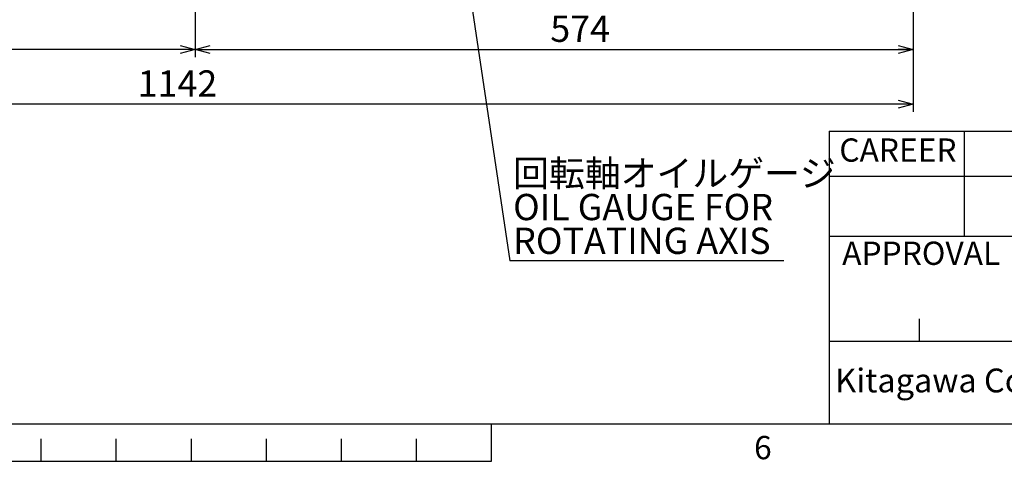
# Model space of a CAD drawing. Extents: x 12 to 3567, y 12 to 2508.
# Drawn here: x 1825 to 2612, y 42 to 395 of the extents above; entities that cross this region are included whole.
import ezdxf

# ---------------------------------------------------------------- set-up
doc = ezdxf.new("R2010")
doc.units = 0
doc.header["$LTSCALE"] = 6
doc.layers.get('0').update_dxf_attribs({"linetype": 'CONTINUOUS'})
doc.layers.add('ﾚｲﾔｰ1', color=7, linetype='CONTINUOUS')
doc.styles.add('SLDTEXTSTYLE0', font='TXT', dxfattribs={"width": 0.7, "bigfont": 'bigfont'})
doc.styles.get("Standard").update_dxf_attribs({"font": 'txt', "bigfont": 'bigfont'})
doc.dimstyles.new('SLDDIMSTYLE0', dxfattribs={"dimtxt": 21, "dimasz": 12, "dimexe": 0, "dimexo": 0.0625, "dimgap": 5.25, "dimtad": 3, "dimdec": 3, "dimrnd": 1e-09, "dimzin": 12, "dimtxsty": 'SLDTEXTSTYLE0', "dimblk1": 'OPEN30', "dimblk2": 'OPEN30', "dimsah": 1, "dimcen": 0.09, "dimazin": 3, "dimtfac": 1, "dimtdec": 3, "dimtofl": 0, "dimtmove": 0, "dimatfit": 3, "dimtolj": 1, "dimtzin": 12})
doc.dimstyles.new('SLDDIMSTYLE1', dxfattribs={"dimtxt": 21, "dimasz": 12, "dimexe": 0, "dimexo": 0.0625, "dimgap": 5.25, "dimtad": 3, "dimdec": 0, "dimrnd": 1e-09, "dimzin": 12, "dimtxsty": 'SLDTEXTSTYLE0', "dimblk1": 'OPEN30', "dimblk2": 'OPEN30', "dimsah": 1, "dimcen": 0.09, "dimazin": 3, "dimtfac": 1, "dimtdec": 3, "dimtofl": 0, "dimtmove": 0, "dimatfit": 3, "dimtolj": 1, "dimtzin": 12})
doc.dimstyles.new('SLDDIMSTYLE7', dxfattribs={"dimtxt": 0.18, "dimasz": 12, "dimexe": 0, "dimexo": 0.0625, "dimgap": 0, "dimtad": 0, "dimtih": 1, "dimtoh": 1, "dimdec": 0, "dimrnd": 1e-09, "dimzin": 0, "dimtxsty": 'STANDARD', "dimblk1": 'OPEN30', "dimblk2": 'OPEN30', "dimsah": 1, "dimcen": 0.09, "dimazin": 3, "dimtfac": 12, "dimtdec": 0, "dimtofl": 0, "dimtmove": 0, "dimatfit": 3, "dimtolj": 1, "dimtzin": 0})

# ---------------------------------------------------------------- blocks, each defined once
blk = doc.blocks.new('_OPEN30')
at = {"color": 0, "linetype": 'BYBLOCK'}
for p, q in [((-1, 0.267949), (0, 0)), ((0, 0), (-1, -0.267949)), ((0, 0), (-1, 0))]:
    blk.add_line(p, q, dxfattribs=at)
blk = doc.blocks.new('_D_2')
at = {"color": 7, "linetype": 'CONTINUOUS'}
for p, q in [((2539.2, 761.59), (2539.2, 321.49)), ((1397.01, 608.39), (1397.01, 321.49)), ((2539.2, 327.49), (1397.01, 327.49))]:
    blk.add_line(p, q, dxfattribs=at)
at = {"color": 7, "linetype": 'CONTINUOUS', "xscale": 12, "yscale": 12, "rotation": 180}
blk.add_blockref('_OPEN30', (1397.01, 327.49, 13.66), dxfattribs=at)
at = {"color": 7, "linetype": 'CONTINUOUS', "xscale": 12, "yscale": 12}
blk.add_blockref('_OPEN30', (2539.2, 327.49, 13.66), dxfattribs=at)
at = {"color": 7, "linetype": 'CONTINUOUS', "insert": (1919.33, 354.56), "char_height": 21, "attachment_point": 1, "style": 'SLDTEXTSTYLE0'}
blk.add_mtext('1142', dxfattribs=at)
blk = doc.blocks.new('_D_7')
at = {"color": 7, "linetype": 'CONTINUOUS'}
for p, q in [((2539.2, 761.59), (2539.2, 365.28)), ((1965.2, 462.35), (1965.2, 365.28)), ((1965.2, 371.28), (2539.2, 371.28))]:
    blk.add_line(p, q, dxfattribs=at)
at = {"color": 7, "linetype": 'CONTINUOUS', "xscale": 12, "yscale": 12, "rotation": 180}
blk.add_blockref('_OPEN30', (1965.2, 371.28, 13.66), dxfattribs=at)
at = {"color": 7, "linetype": 'CONTINUOUS', "xscale": 12, "yscale": 12}
blk.add_blockref('_OPEN30', (2539.2, 371.28, 13.66), dxfattribs=at)
at = {"color": 7, "linetype": 'CONTINUOUS', "insert": (2249.11, 398.35), "char_height": 21, "attachment_point": 1, "style": 'SLDTEXTSTYLE0'}
blk.add_mtext('574', dxfattribs=at)
blk = doc.blocks.new('_D_8')
at = {"color": 7, "linetype": 'CONTINUOUS'}
for p, q in [((1397.01, 608.39), (1397.01, 365.17)), ((1965.2, 462.35), (1965.2, 365.17)), ((1965.2, 371.17), (1397.01, 371.17))]:
    blk.add_line(p, q, dxfattribs=at)
at = {"color": 7, "linetype": 'CONTINUOUS', "xscale": 12, "yscale": 12, "rotation": 180}
blk.add_blockref('_OPEN30', (1397.01, 371.17, 13.66), dxfattribs=at)
at = {"color": 7, "linetype": 'CONTINUOUS', "xscale": 12, "yscale": 12}
blk.add_blockref('_OPEN30', (1965.2, 371.17, 13.66), dxfattribs=at)
at = {"color": 7, "linetype": 'CONTINUOUS', "insert": (1647.79, 398.24), "char_height": 21, "attachment_point": 1, "style": 'SLDTEXTSTYLE0'}
blk.add_mtext('568', dxfattribs=at)
blk = doc.blocks.new('SW_NOTE_0')
at = {"color": 0, "linetype": 'CONTINUOUS'}
blk.add_line((219.14, 0), (0, 0), dxfattribs=at)
at = {"color": 0, "linetype": 'CONTINUOUS', "char_height": 21, "attachment_point": 1, "style": 'SLDTEXTSTYLE0'}
for s, insert in [('回転軸オイルゲージ', (2.75, 80.42)), ('OIL GAUGE FOR', (2.75, 53.42)), ('ROTATING AXIS', (2.75, 26.42))]:
    blk.add_mtext(s, dxfattribs=dict(at, insert=insert))

msp = doc.modelspace()

# ---------------------------------------------------------------- linework, layer by layer
at = {"color": 7, "linetype": 'CONTINUOUS'}
for p, q in [((2472, 306), (3492, 306)), ((2472, 306), (2472, 72)), ((2580, 306), (2580, 222)), ((2472, 270), (2904, 270)), ((2472, 222), (2904, 222)), ((2544, 156), (2544, 138)), ((2472, 138), (2904, 138)), ((2202, 42), (2202, 72)), ((1842, 60), (1842, 42)), ((1902, 60), (1902, 42)), ((1962, 60), (1962, 42)), ((2022, 60), (2022, 42)), ((2082, 60), (2082, 42)), ((2142, 60), (2142, 42)), ((1362, 42), (2202, 42))]:
    msp.add_line(p, q, dxfattribs=at)
at = {"layer": 'ﾚｲﾔｰ1', "color": 7, "linetype": 'CONTINUOUS'}
msp.add_line((132, 72), (3492, 72), dxfattribs=at)

# ---------------------------------------------------------------- block references
at = {"color": 7, "linetype": 'CONTINUOUS'}
msp.add_blockref('SW_NOTE_0', (2216.66759, 202.3795049), dxfattribs=at)

# ---------------------------------------------------------------- texts
at = {"color": 7, "linetype": 'CONTINUOUS', "style": 'SLDTEXTSTYLE0'}
for s, insert, char_height, attachment_point in [('CAREER', (2526.9706767, 300.1566597), 18.59999943, 2), ('APPROVAL', (2545.5839055, 217.6566597), 18.59999943, 2), ('Kitagawa Corporation', (2610.0689224, 116.1567401), 19.05, 2), ('6', (2412, 62.2566625), 18.6000023, 1)]:
    msp.add_mtext(s, dxfattribs=dict(at, insert=insert, char_height=char_height, attachment_point=attachment_point))

# ---------------------------------------------------------------- dimensions: what is measured, and where the dimension line sits
at = {"color": 7, "linetype": 'CONTINUOUS'}
for base, p1, p2, dimstyle, picture, middle in [((1397.0065945, 327.4926187), (2539.1973473, 767.5871676), (1397.0065945, 614.3871676), 'SLDDIMSTYLE1', '_D_2', (1943.7737501, 327.4926187)), ((2539.1973473, 371.2816382), (1965.1973473, 468.3454454), (2539.1973473, 767.5871676), 'SLDDIMSTYLE0', '_D_7', (2267.4368795, 371.2816382)), ((1397.0065945, 371.1735583), (1965.1973473, 468.3454454), (1397.0065945, 614.3871676), 'SLDDIMSTYLE1', '_D_8', (1666.1223109, 371.1735583))]:
    dim = msp.add_linear_dim(base=base, p1=p1, p2=p2, dimstyle=dimstyle, dxfattribs=at)
    dim.commit()
    dim.dimension.update_dxf_attribs({"geometry": picture, "text_midpoint": middle, "dimtype": 160})

# ---------------------------------------------------------------- leaders
msp.add_leader([(2147.4156957, 665.9871676), (2216.66759, 202.3795049)], dimstyle='SLDDIMSTYLE7', dxfattribs=at)

doc.saveas('drawing.dxf')
